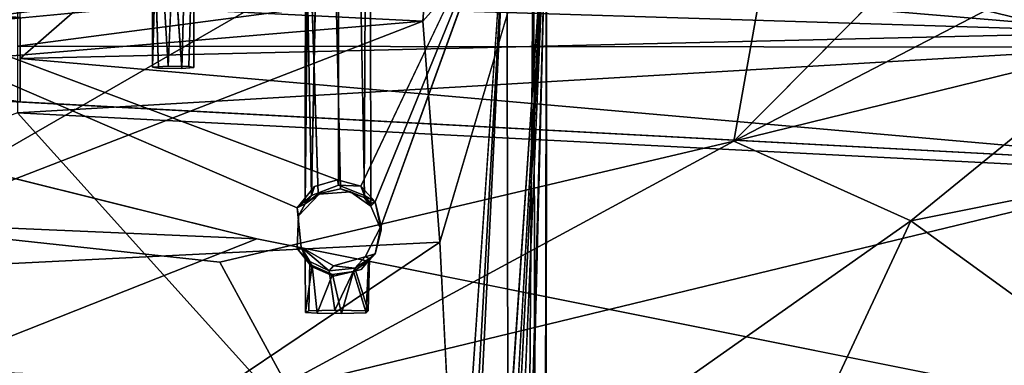
# Model space of a CAD drawing. Units: inches. Extents: x -11.5 to 14.7, y -14 to 12.
# Drawn here: x 0 to 5.9, y 5.8 to 7.9 of the extents above; entities that cross this region are included whole.
import ezdxf

# ---------------------------------------------------------------- set-up
doc = ezdxf.new("R2010")
doc.units = ezdxf.units.IN
doc.header["$MEASUREMENT"] = 0
for name, color, linetype in [('SEAT-BACK', 5, 'Continuous'), ('SEAT-BASE', 5, 'Continuous'), ('SEAT-CUSHIONFABRIC', 5, 'Continuous')]:
    doc.layers.add(name, color=color, linetype=linetype)

msp = doc.modelspace()

# ---------------------------------------------------------------- linework, layer by layer
at = {"layer": 'SEAT-BACK'}
for points in [[(-0.0233, 8.4088, 25.5804), (6.7232, 7.8405, 25.7245), (0.3856, 8.0393, 25.4193)], [(8.7526, 8.1747, 25.9298), (6.7232, 7.8405, 25.7245), (-0.0233, 8.4088, 25.5804)], [(-0.0233, 8.4088, 25.5804), (0.3856, 8.0393, 25.4193), (-0.0231, 7.6821, 25.2593)], [(4.3278, 8.3311, 26.0991), (-0.0387, 8.2955, 25.8352), (-0.0385, 7.7562, 25.5722)], [(4.3278, 8.3311, 26.0991), (-0.0385, 7.7562, 25.5722), (6.7126, 7.7504, 25.9851)], [(6.7126, 7.7504, 25.9851), (8.5784, 8.0628, 26.1733), (4.3278, 8.3311, 26.0991)], [(-0.023, 7.9305, 25.3481), (-2.3798, 7.7923, 25.1708), (-2.8894, 8.1609, 25.2956)], [(-0.0231, 7.6821, 25.2593), (0.3856, 8.0393, 25.4193), (6.7232, 7.8405, 25.7245)], [(-0.0235, 7.4199, 25.1852), (-2.3798, 7.7923, 25.1708), (-0.023, 7.9305, 25.3481)], [(7.5886, 7.0134, 25.5806), (-0.0231, 7.6821, 25.2593), (6.7232, 7.8405, 25.7245)], [(-3.2034, 7.5677, 25.067), (-2.3798, 7.7923, 25.1708), (-0.0235, 7.4199, 25.1852)], [(6.7126, 7.7504, 25.9851), (-0.0385, 7.7562, 25.5722), (-0.0386, 7.3547, 25.4534)], [(6.7126, 7.7504, 25.9851), (-0.0386, 7.3547, 25.4534), (6.9432, 6.9945, 25.8211)], [(-0.0231, 7.6821, 25.2593), (7.5886, 7.0134, 25.5806), (-0.0235, 7.4199, 25.1852)], [(-4.0203, 6.8298, 24.8445), (-2.4257, 7.5476, 25.0954), (1.4045, 6.5956, 25.0879)], [(-0.0386, 7.3547, 25.4534), (-4.0635, 5.8622, 24.9049), (1.4767, 5.6734, 25.1986)], [(1.4767, 5.6734, 25.1986), (6.9432, 6.9945, 25.8211), (-0.0386, 7.3547, 25.4534)], [(6.9432, 6.9945, 25.8211), (1.4767, 5.6734, 25.1986), (7.5502, 5.3438, 25.5733)], [(-0.5883, 5.8069, 24.8094), (-4.0203, 6.8298, 24.8445), (1.4045, 6.5956, 25.0879)], [(1.4045, 6.5956, 25.0879), (7.4318, 5.3905, 25.293), (-0.5883, 5.8069, 24.8094)], [(-4.1194, 4.9242, 24.7198), (1.4767, 5.6734, 25.1986), (-4.0635, 5.8622, 24.9049)]]:
    msp.add_3dface(points, dxfattribs=at)
for points, invisible_edges in [([(1.4045, 6.5956, 25.0879), (-2.4257, 7.5476, 25.0954), (8.0215, 6.9903, 25.5975)], 12), ([(7.4318, 5.3905, 25.293), (1.4045, 6.5956, 25.0879), (8.0215, 6.9903, 25.5975)], 2)]:
    msp.add_3dface(points, dxfattribs=dict(at, invisible_edges=invisible_edges))
at = {"layer": 'SEAT-BASE'}
for points, invisible_edges in [([(2.0311, 6.9124, 22.9241), (-2.9459, 8.762, 22.9261), (2.9116, 8.7621, 22.9247)], 1), ([(1.647, 6.7828, 22.9241), (-1.888, 6.9512, 22.9241), (-2.9459, 8.762, 22.9261)], 1), ([(1.647, 6.7828, 22.9241), (-2.9459, 8.762, 22.9261), (1.7532, 6.9096, 22.9241)], 2), ([(1.8915, 6.9512, 22.9241), (-2.9459, 8.762, 22.9261), (2.0311, 6.9124, 22.9241)], 2), ([(1.7532, 6.9096, 22.9241), (-2.9459, 8.762, 22.9261), (1.8915, 6.9512, 22.9241)], 1), ([(1.8667, -6.4132, 22.9241), (2.1546, 6.674, 22.9241), (2.9116, 8.7621, 22.9247)], 1), ([(2.8311, 4.0059, 24.205), (3.1516, 8.747, 23.2121), (2.5086, 6.5744, 25.1964)], 12), ([(3.1516, 8.747, 23.2121), (2.6934, -1.961, 24.6276), (2.8311, -3.0807, 24.205)], 2), ([(3.1516, 8.747, 23.2121), (2.8311, 3.1004, 24.205), (2.7082, 0.0115, 24.5804)], 2), ([(0.8766, 8.6837, 24.42), (0.8109, 7.6239, 24.3322), (0.7781, 8.6876, 24.3461)], 1), ([(0.8766, 8.6837, 24.42), (0.952, 7.6215, 24.3642), (0.8109, 7.6239, 24.3322)], 12), ([(0.9172, 8.6967, 24.1717), (0.8697, 7.6352, 24.116), (0.9947, 7.6328, 24.1612)], 12), ([(0.9172, 8.6967, 24.1717), (0.9947, 7.6328, 24.1612), (1.024, 8.6919, 24.2645)], 1), ([(0.9817, 8.6849, 24.3977), (1.0245, 7.6281, 24.2518), (0.952, 7.6215, 24.3642)], 1), ([(1.024, 8.6919, 24.2645), (1.0245, 7.6281, 24.2518), (0.9817, 8.6849, 24.3977)], 2), ([(1.8699, 8.6998, 24.1126), (1.7746, 6.8662, 23.9716), (1.7156, 8.7056, 24.0019)], 1), ([(1.8971, 6.9187, 23.6081), (1.7702, 8.7189, 23.7489), (1.7352, 6.8564, 23.687)], 1), ([(1.8971, 6.9187, 23.6081), (1.8965, 8.721, 23.7094), (1.7702, 8.7189, 23.7489)], 12), ([(1.8699, 8.6998, 24.1126), (1.9087, 6.8955, 24.0152), (1.7746, 6.8662, 23.9716)], 12), ([(2.0607, 8.7044, 24.0258), (1.9087, 6.8955, 24.0152), (1.8699, 8.6998, 24.1126)], 1), ([(1.8971, 6.9187, 23.6081), (2.0196, 8.7188, 23.7509), (1.8965, 8.721, 23.7094)], 1), ([(2.0535, 6.8557, 23.6882), (2.0196, 8.7188, 23.7509), (1.8971, 6.9187, 23.6081)], 2), ([(2.0607, 8.7044, 24.0258), (2.0527, 6.8435, 23.9338), (1.9087, 6.8955, 24.0152)], 12), ([(2.0196, 8.7188, 23.7509), (2.0535, 6.8557, 23.6882), (2.0899, 8.7126, 23.8697)], 2), ([(2.0607, 8.7044, 24.0258), (2.0926, 6.8078, 23.8082), (2.0527, 6.8435, 23.9338)], 1), ([(2.0899, 8.7126, 23.8697), (2.0535, 6.8557, 23.6882), (2.0926, 6.8078, 23.8082)], 1), ([(2.0899, 8.7126, 23.8697), (2.0926, 6.8078, 23.8082), (2.0607, 8.7044, 24.0258)], 2), ([(0.952, 7.6215, 24.3642), (0.8697, 7.6352, 24.116), (0.7757, 7.6296, 24.2219)], 13), ([(0.952, 7.6215, 24.3642), (0.7757, 7.6296, 24.2219), (0.8109, 7.6239, 24.3322)], 1), ([(0.952, 7.6215, 24.3642), (0.9947, 7.6328, 24.1612), (0.8697, 7.6352, 24.116)], 13), ([(0.952, 7.6215, 24.3642), (1.0245, 7.6281, 24.2518), (0.9947, 7.6328, 24.1612)], 12), ([(1.647, 6.7828, 22.9241), (-1.7484, 6.9124, 22.9241), (-1.888, 6.9512, 22.9241)], 13), ([(1.8971, 6.9187, 23.6081), (1.7532, 6.9096, 22.9241), (1.8915, 6.9512, 22.9241)], 1), ([(1.647, 6.7828, 22.9241), (-1.6615, 6.8191, 22.9241), (-1.7484, 6.9124, 22.9241)], 13), ([(1.7352, 6.8564, 23.687), (1.7532, 6.9096, 22.9241), (1.8971, 6.9187, 23.6081)], 2), ([(1.7796, 6.8646, 24.1463), (1.7746, 6.8662, 23.9716), (1.9087, 6.8955, 24.0152)], 12), ([(1.7796, 6.8646, 24.1463), (1.9087, 6.8955, 24.0152), (1.9696, 6.8782, 24.147)], 1), ([(2.0922, 6.7925, 24.1425), (1.655, 6.7334, 24.1394), (1.9696, 6.8782, 24.147)], 3), ([(1.9696, 6.8782, 24.147), (1.655, 6.7334, 24.1394), (1.7796, 6.8646, 24.1463)], 1), ([(1.647, 6.7828, 22.9241), (-1.6249, 6.674, 22.9241), (-1.6615, 6.8191, 22.9241)], 13), ([(1.6728, 6.5443, 22.9241), (-1.6249, 6.674, 22.9241), (1.647, 6.7828, 22.9241)], 3), ([(1.6473, 6.5369, 24.1291), (1.6728, 6.5443, 22.9241), (1.647, 6.7828, 22.9241)], 12), ([(1.6473, 6.5369, 24.1291), (1.647, 6.7828, 22.9241), (1.655, 6.7334, 24.1394)], 1), ([(2.1546, 6.6473, 24.1349), (1.655, 6.7334, 24.1394), (2.0922, 6.7925, 24.1425)], 3), ([(1.8665, 6.3695, 24.1203), (1.6473, 6.5369, 24.1291), (1.655, 6.7334, 24.1394)], 13), ([(2.0337, 6.4112, 24.1225), (1.655, 6.7334, 24.1394), (2.1187, 6.5039, 24.1274)], 3), ([(1.8665, 6.3695, 24.1203), (1.655, 6.7334, 24.1394), (2.0337, 6.4112, 24.1225)], 3), ([(2.1187, 6.5039, 24.1274), (1.655, 6.7334, 24.1394), (2.1546, 6.6473, 24.1349)], 3), ([(1.6728, 6.5443, 22.9241), (-1.7223, 6.4863, 22.9241), (-1.6249, 6.674, 22.9241)], 13), ([(1.8667, -6.4132, 22.9241), (2.0571, 6.4862, 22.9241), (2.1546, 6.674, 22.9241)], 13), ([(1.6728, 6.5443, 22.9241), (-3.1614, 3.6908, 22.9241), (-1.7223, 6.4863, 22.9241)], 15), ([(1.6728, 6.5443, 22.9241), (-3.1391, 3.4938, 22.9241), (-3.1614, 3.6908, 22.9241)], 13), ([(1.8667, 6.4329, 22.9241), (-3.1391, 3.4938, 22.9241), (1.6728, 6.5443, 22.9241)], 3), ([(1.7334, 6.4288, 24.1235), (1.6473, 6.5369, 24.1291), (1.8665, 6.3695, 24.1203)], 2), ([(2.8311, 4.0059, 24.205), (2.5086, 6.5744, 25.1964), (2.6394, 4.007, 24.7882)], 1), ([(-3.2141, -3.309, 22.9241), (2.0571, 6.4862, 22.9241), (1.8667, -6.4132, 22.9241)], 15), ([(-3.2141, -3.309, 22.9241), (1.8667, 6.4329, 22.9241), (2.0571, 6.4862, 22.9241)], 13), ([(1.7182, 6.1602, 23.6742), (1.724, 6.4588, 23.6835), (1.6953, 6.4843, 23.8066)], 12), ([(1.7182, 6.1602, 23.6742), (1.6953, 6.4843, 23.8066), (1.6983, 6.1515, 23.8136)], 1), ([(2.077, 6.1602, 23.6742), (2.0779, 6.4627, 23.8713), (2.0838, 6.4772, 23.7265)], 1), ([(-3.2141, -3.309, 22.9241), (-3.2555, 3.2917, 22.9241), (1.8667, 6.4329, 22.9241)], 15), ([(1.8667, 6.4329, 22.9241), (-3.2555, 3.2917, 22.9241), (-3.1391, 3.4938, 22.9241)], 13), ([(1.7182, 6.1602, 23.6742), (1.8403, 6.4028, 23.592), (1.724, 6.4588, 23.6835)], 1), ([(2.0632, 6.149, 23.888), (2.0779, 6.4627, 23.8713), (2.077, 6.1602, 23.6742)], 2), ([(1.8745, 6.1657, 23.5693), (1.8403, 6.4028, 23.592), (1.7182, 6.1602, 23.6742)], 2), ([(1.8745, 6.1657, 23.5693), (1.6983, 6.1515, 23.8136), (2.077, 6.1602, 23.6742)], 3), ([(1.7182, 6.1602, 23.6742), (1.6983, 6.1515, 23.8136), (1.8745, 6.1657, 23.5693)], 2), ([(2.077, 6.1602, 23.6742), (1.6983, 6.1515, 23.8136), (2.0632, 6.149, 23.888)], 3), ([(2.0632, 6.149, 23.888), (1.6983, 6.1515, 23.8136), (1.915, 6.1445, 23.9738)], 3), ([(1.915, 6.1445, 23.9738), (1.6983, 6.1515, 23.8136), (1.7683, 6.1468, 23.9314)], 1)]:
    msp.add_3dface(points, dxfattribs=dict(at, invisible_edges=invisible_edges))
for points in [[(1.8667, -6.4132, 22.9241), (2.9116, 8.7621, 22.9247), (2.0571, -6.4665, 22.9241)], [(2.9116, 8.7621, 22.9247), (2.1181, 6.819, 22.9241), (2.0311, 6.9124, 22.9241)], [(2.0571, -6.4665, 22.9241), (2.9116, 8.7621, 22.9247), (2.1546, -6.6543, 22.9241)], [(2.9116, 8.7621, 22.9247), (2.1546, 6.674, 22.9241), (2.1181, 6.819, 22.9241)], [(2.1546, -6.6543, 22.9241), (2.9116, 8.7621, 22.9247), (2.9473, -8.7422, 22.9282)], [(2.5086, 6.5744, 25.1964), (3.1516, 8.747, 23.2121), (2.4055, 7.9063, 25.5093)], [(2.4055, 7.9063, 25.5093), (3.1516, 8.747, 23.2121), (2.4187, 8.0675, 25.471)], [(3.1516, 8.747, 23.2121), (2.7082, 0.0115, 24.5804), (2.6934, -1.961, 24.6276)], [(3.1516, 8.747, 23.2121), (2.8311, -3.0807, 24.205), (2.8311, -3.9862, 24.205)], [(3.1516, 8.747, 23.2121), (2.8311, -3.9862, 24.205), (3.1435, -8.7257, 23.2425)], [(2.8311, 3.1004, 24.205), (3.1516, 8.747, 23.2121), (2.8311, 4.0059, 24.205)], [(3.0727, 8.758, 23.0034), (2.9473, -8.7422, 22.9282), (2.9116, 8.7621, 22.9247)], [(3.0727, 8.758, 23.0034), (3.1185, -8.7349, 23.0665), (2.9473, -8.7422, 22.9282)], [(3.1516, 8.747, 23.2121), (3.1185, -8.7349, 23.0665), (3.0727, 8.758, 23.0034)], [(3.1516, 8.747, 23.2121), (3.1435, -8.7257, 23.2425), (3.1185, -8.7349, 23.0665)], [(0.8057, 8.6944, 24.2168), (0.7757, 7.6296, 24.2219), (0.8697, 7.6352, 24.116)], [(0.7781, 8.6876, 24.3461), (0.7757, 7.6296, 24.2219), (0.8057, 8.6944, 24.2168)], [(0.7781, 8.6876, 24.3461), (0.8109, 7.6239, 24.3322), (0.7757, 7.6296, 24.2219)], [(0.8057, 8.6944, 24.2168), (0.8697, 7.6352, 24.116), (0.9172, 8.6967, 24.1717)], [(0.9817, 8.6849, 24.3977), (0.952, 7.6215, 24.3642), (0.8766, 8.6837, 24.42)], [(1.024, 8.6919, 24.2645), (0.9947, 7.6328, 24.1612), (1.0245, 7.6281, 24.2518)], [(1.7352, 6.8564, 23.687), (1.6985, 8.7126, 23.868), (1.6952, 6.8068, 23.8447)], [(1.7156, 8.7056, 24.0019), (1.6952, 6.8068, 23.8447), (1.6985, 8.7126, 23.868)], [(1.7156, 8.7056, 24.0019), (1.7746, 6.8662, 23.9716), (1.6952, 6.8068, 23.8447)], [(1.7352, 6.8564, 23.687), (1.7702, 8.7189, 23.7489), (1.6985, 8.7126, 23.868)], [(-2.5459, 8.1548, 25.2123), (-1.4548, 7.5808, 25.1509), (2.4055, 7.9063, 25.5093)], [(-2.5459, 8.1548, 25.2123), (2.4055, 7.9063, 25.5093), (2.4187, 8.0675, 25.471)], [(2.4055, 7.9063, 25.5093), (-1.5643, 6.3716, 24.8727), (2.5086, 6.5744, 25.1964)], [(-1.5643, 6.3716, 24.8727), (2.4055, 7.9063, 25.5093), (-1.4548, 7.5808, 25.1509)], [(2.0311, 6.9124, 22.9241), (1.8971, 6.9187, 23.6081), (1.8915, 6.9512, 22.9241)], [(1.7352, 6.8564, 23.687), (1.647, 6.7828, 22.9241), (1.7532, 6.9096, 22.9241)], [(2.0311, 6.9124, 22.9241), (2.0535, 6.8557, 23.6882), (1.8971, 6.9187, 23.6081)], [(2.0527, 6.8435, 23.9338), (1.9696, 6.8782, 24.147), (1.9087, 6.8955, 24.0152)], [(2.1181, 6.819, 22.9241), (2.0535, 6.8557, 23.6882), (2.0311, 6.9124, 22.9241)], [(1.6952, 6.8068, 23.8447), (1.647, 6.7828, 22.9241), (1.7352, 6.8564, 23.687)], [(1.655, 6.7334, 24.1394), (1.6952, 6.8068, 23.8447), (1.7796, 6.8646, 24.1463)], [(1.7796, 6.8646, 24.1463), (1.6952, 6.8068, 23.8447), (1.7746, 6.8662, 23.9716)], [(2.0527, 6.8435, 23.9338), (2.0922, 6.7925, 24.1425), (1.9696, 6.8782, 24.147)], [(2.0926, 6.8078, 23.8082), (2.0922, 6.7925, 24.1425), (2.0527, 6.8435, 23.9338)], [(2.1181, 6.819, 22.9241), (2.0926, 6.8078, 23.8082), (2.0535, 6.8557, 23.6882)], [(1.655, 6.7334, 24.1394), (1.647, 6.7828, 22.9241), (1.6952, 6.8068, 23.8447)], [(2.1181, 6.819, 22.9241), (2.0922, 6.7925, 24.1425), (2.0926, 6.8078, 23.8082)], [(2.0922, 6.7925, 24.1425), (2.1181, 6.819, 22.9241), (2.1546, 6.6473, 24.1349)], [(2.1546, 6.6473, 24.1349), (2.1181, 6.819, 22.9241), (2.1546, 6.674, 22.9241)], [(2.1187, 6.5039, 24.1274), (2.1546, 6.674, 22.9241), (2.0571, 6.4862, 22.9241)], [(2.1546, 6.6473, 24.1349), (2.1546, 6.674, 22.9241), (2.1187, 6.5039, 24.1274)], [(-1.311, 4.0064, 24.5287), (2.5086, 6.5744, 25.1964), (-1.5643, 6.3716, 24.8727)], [(2.5086, 6.5744, 25.1964), (-1.311, 4.0064, 24.5287), (2.6394, 4.007, 24.7882)], [(1.6953, 6.4843, 23.8066), (1.6728, 6.5443, 22.9241), (1.6473, 6.5369, 24.1291)], [(1.7389, 6.4341, 23.915), (1.6473, 6.5369, 24.1291), (1.7334, 6.4288, 24.1235)], [(1.6953, 6.4843, 23.8066), (1.6473, 6.5369, 24.1291), (1.7389, 6.4341, 23.915)], [(1.724, 6.4588, 23.6835), (1.6728, 6.5443, 22.9241), (1.6953, 6.4843, 23.8066)], [(1.8403, 6.4028, 23.592), (1.8667, 6.4329, 22.9241), (1.6728, 6.5443, 22.9241)], [(1.8403, 6.4028, 23.592), (1.6728, 6.5443, 22.9241), (1.724, 6.4588, 23.6835)], [(1.7389, 6.4341, 23.915), (1.6983, 6.1515, 23.8136), (1.6953, 6.4843, 23.8066)], [(1.9948, 6.4175, 23.6133), (2.0571, 6.4862, 22.9241), (1.8667, 6.4329, 22.9241)], [(2.0838, 6.4772, 23.7265), (2.0571, 6.4862, 22.9241), (1.9948, 6.4175, 23.6133)], [(2.077, 6.1602, 23.6742), (2.0838, 6.4772, 23.7265), (1.9948, 6.4175, 23.6133)], [(2.1187, 6.5039, 24.1274), (2.0779, 6.4627, 23.8713), (2.0337, 6.4112, 24.1225)], [(2.1187, 6.5039, 24.1274), (2.0571, 6.4862, 22.9241), (2.0838, 6.4772, 23.7265)], [(2.1187, 6.5039, 24.1274), (2.0838, 6.4772, 23.7265), (2.0779, 6.4627, 23.8713)], [(1.7389, 6.4341, 23.915), (1.7683, 6.1468, 23.9314), (1.6983, 6.1515, 23.8136)], [(1.7389, 6.4341, 23.915), (1.7334, 6.4288, 24.1235), (1.8665, 6.3695, 24.1203)], [(1.8603, 6.3795, 23.9845), (1.7683, 6.1468, 23.9314), (1.7389, 6.4341, 23.915)], [(1.7389, 6.4341, 23.915), (1.8665, 6.3695, 24.1203), (1.8603, 6.3795, 23.9845)], [(1.9948, 6.4175, 23.6133), (1.8667, 6.4329, 22.9241), (1.8403, 6.4028, 23.592)], [(1.8745, 6.1657, 23.5693), (1.9948, 6.4175, 23.6133), (1.8403, 6.4028, 23.592)], [(2.077, 6.1602, 23.6742), (1.9948, 6.4175, 23.6133), (1.8745, 6.1657, 23.5693)], [(2.0779, 6.4627, 23.8713), (2.0632, 6.149, 23.888), (1.9882, 6.3983, 23.9625)], [(2.0337, 6.4112, 24.1225), (2.0779, 6.4627, 23.8713), (1.9882, 6.3983, 23.9625)], [(1.8603, 6.3795, 23.9845), (1.915, 6.1445, 23.9738), (1.7683, 6.1468, 23.9314)], [(1.9882, 6.3983, 23.9625), (1.915, 6.1445, 23.9738), (1.8603, 6.3795, 23.9845)], [(1.8665, 6.3695, 24.1203), (1.9882, 6.3983, 23.9625), (1.8603, 6.3795, 23.9845)], [(2.0337, 6.4112, 24.1225), (1.9882, 6.3983, 23.9625), (1.8665, 6.3695, 24.1203)], [(1.9882, 6.3983, 23.9625), (2.0632, 6.149, 23.888), (1.915, 6.1445, 23.9738)]]:
    msp.add_3dface(points, dxfattribs=at)
at = {"layer": 'SEAT-CUSHIONFABRIC'}
for points in [[(5.4127, 8.3264, 26.8133), (4.2818, 7.1844, 26.8804), (6.2378, 8.201, 26.8181)], [(6.2378, 8.201, 26.8181), (4.2818, 7.1844, 26.8804), (6.656, 7.7671, 26.8271)], [(-0.8701, 7.9253, 26.7559), (-1.0999, 7.8243, 26.7854), (1.6668, 8.1695, 26.7754)], [(1.6668, 8.1695, 26.7754), (-1.0999, 7.8243, 26.7854), (1.5205, 8.0729, 26.7972)], [(6.656, 7.7671, 26.8271), (4.2818, 7.1844, 26.8804), (5.3483, 6.7039, 26.8942)], [(5.3483, 6.7039, 26.8942), (7.0641, 7.0466, 26.8336), (6.656, 7.7671, 26.8271)], [(4.2818, 7.1844, 26.8804), (1.1821, 6.4554, 26.9377), (1.5787, 5.724, 26.9937)], [(5.3483, 6.7039, 26.8942), (5.9611, 6.2594, 26.8868), (7.0641, 7.0466, 26.8336)]]:
    msp.add_3dface(points, dxfattribs=at)
for points, invisible_edges in [([(5.4127, 8.3264, 26.8133), (4.4779, 8.2828, 26.8112), (4.2818, 7.1844, 26.8804)], 1), ([(-0.8998, 6.6777, 26.902), (4.4779, 8.2828, 26.8112), (1.5205, 8.0729, 26.7972)], 1), ([(1.1821, 6.4554, 26.9377), (4.4779, 8.2828, 26.8112), (-0.8998, 6.6777, 26.902)], 3), ([(1.1821, 6.4554, 26.9377), (4.2818, 7.1844, 26.8804), (4.4779, 8.2828, 26.8112)], 12), ([(-3.582, 7.3728, 26.8087), (-0.8998, 6.6777, 26.902), (1.5205, 8.0729, 26.7972)], 12), ([(1.5205, 8.0729, 26.7972), (-1.0999, 7.8243, 26.7854), (-3.582, 7.3728, 26.8087)], 12), ([(4.2818, 7.1844, 26.8804), (1.5787, 5.724, 26.9937), (2.4733, 4.6792, 27.0546)], 12), ([(2.4733, 4.6792, 27.0546), (5.3483, 6.7039, 26.8942), (4.2818, 7.1844, 26.8804)], 12), ([(1.1821, 6.4554, 26.9377), (-0.8998, 6.6777, 26.902), (-0.251, 5.7939, 26.9797)], 12), ([(2.844, 3.6998, 27.0988), (5.3483, 6.7039, 26.8942), (2.4733, 4.6792, 27.0546)], 1), ([(2.844, 3.6998, 27.0988), (4.1111, 4.0521, 27.0487), (5.3483, 6.7039, 26.8942)], 12), ([(5.9611, 6.2594, 26.8868), (5.3483, 6.7039, 26.8942), (4.1111, 4.0521, 27.0487)], 12), ([(-0.251, 5.7939, 26.9797), (1.5787, 5.724, 26.9937), (1.1821, 6.4554, 26.9377)], 12), ([(5.9611, 6.2594, 26.8868), (4.1111, 4.0521, 27.0487), (4.5952, 3.1076, 27.0681)], 13), ([(6.402, 5.3094, 26.9016), (5.9611, 6.2594, 26.8868), (4.5952, 3.1076, 27.0681)], 14)]:
    msp.add_3dface(points, dxfattribs=dict(at, invisible_edges=invisible_edges))

doc.saveas('drawing.dxf')
